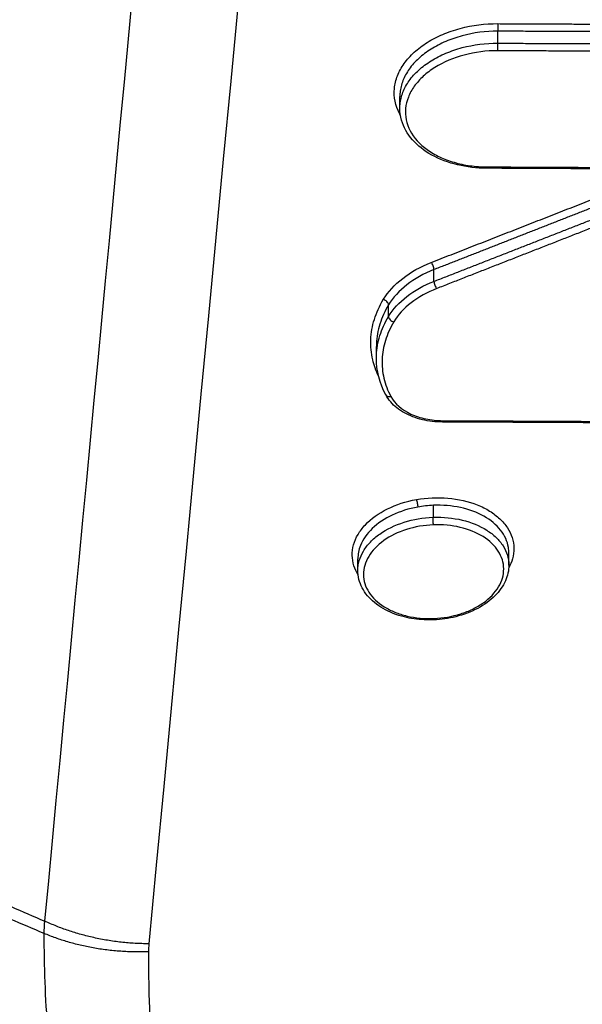
# Model space of a CAD drawing. Units: millimetres. Extents: x -9759 to 9759, y -9759 to 9759.
# Drawn here: x 54 to 65, y 6538 to 6557 of the extents above; entities that cross this region are included whole.
import ezdxf

# ---------------------------------------------------------------- set-up
doc = ezdxf.new("R2010")
doc.units = ezdxf.units.MM
doc.header["$LTSCALE"] = 20
doc.layers.add('2d', color=230, linetype='Continuous')
doc.layers.add('ASTMF3101-TrainingEnvelope_Hatch', color=222, linetype='Continuous')

msp = doc.modelspace()

# ---------------------------------------------------------------- hatches: boundary and pattern name
at = {"layer": 'ASTMF3101-TrainingEnvelope_Hatch'}
h = msp.add_hatch(dxfattribs=at)
h.set_pattern_fill('ANSI31', color=256, scale=100)
h.set_pattern_definition([(45, (201.63, 5885.26), (-224.506, 224.506), [])])
h.paths.add_polyline_path([(800.404, 5699.249, 0.414238), (710.404, 5789.257), (653.796, 5789.257, 0.188396), (677.629, 5850.264), (677.629, 7480.264, 0.414214), (587.629, 7570.264), (-184.371, 7570.264, 0.414214), (-274.371, 7480.264), (-274.371, 5850.264, 0.188396), (-250.538, 5789.257), (-341.878, 5789.257, 0.071918), (-367.371, 5785.571), (-367.371, 5855.264, 0.414214), (-417.371, 5905.264), (-584.378, 5905.264), (-687.002, 5905.264), (-803.371, 5905.264, 0.414214), (-853.371, 5855.264), (-853.371, 5769.928), (-853.371, 5240.601), (-853.371, 5155.264, 0.414214), (-803.371, 5105.264), (-584.378, 5105.264), (-431.927, 5105.264), (-431.964, 4665.272, 0.414238), (-341.964, 4575.264), (710.319, 4575.264, 0.414189), (800.319, 4665.257)])

# ---------------------------------------------------------------- linework, layer by layer
at = {"layer": '2d'}
for p, q in [((63.317, 6556.433), (63.317, 6556.657)), ((61.486, 6555.221), (61.486, 6555.437)), ((62.124, 6551.986), (62.124, 6552.206)), ((61.276, 6551.33), (61.276, 6551.547)), ((61.048, 6550.553), (61.048, 6550.769)), ((62.112, 6547.581), (62.112, 6547.805)), ((63.522, 6546.689), (63.522, 6546.921)), ((60.702, 6546.59), (60.702, 6546.806))]:
    msp.add_line(p, q, dxfattribs=at)
msp.add_circle((0, 0), 9758.534, dxfattribs=at)
for centre, major_axis, ratio, start_param, end_param in [((63.324, 6556.724), (0.0005, 0.1), 0.080411, 0.732457, 2.300081), ((63.311, 6556.367), (0.0005, 0.1), 0.080418, 3.87405, 5.441673), ((62.078, 6552.265), (-0.0365, 0.0931), 0.318672, 3.90875, 5.503328), ((62.171, 6551.927), (-0.0365, 0.0931), 0.31869, 0.767164, 2.361728), ((61.183, 6551.572), (-0.0857, 0.0515), 0.675849, 3.535382, 5.153444), ((61.368, 6551.305), (-0.0857, 0.0515), 0.675865, 0.393798, 2.011802), ((61.313, 6549.912), (0.0882, 0.0471), 0.714148, 3.141593, 4.401826), ((62.28, 6549.46), (0.0004, 0.1), 0.080667, 3.141593, 3.874051), ((62.107, 6547.514), (-0.004, 0.0999), 0.030909, 3.871548, 5.442546)]:
    msp.add_ellipse(centre, major_axis=major_axis, ratio=ratio, start_param=start_param, end_param=end_param, dxfattribs=at)
at = {"layer": '2d', "extrusion": (0, 0, -1)}
for centre, major_axis, ratio, start_param, end_param in [((63.106, 6554.198), (0.0005, 0.1), 0.080467, 2.409135, 3.141593), ((61.801, 6547.838), (-0.0176, 0.0984), 0.119956, 0.736045, 2.317313), ((62.117, 6545.766), (-0.004, 0.0999), 0.030921, 2.411636, 3.141593)]:
    msp.add_ellipse(centre, major_axis=major_axis, ratio=ratio, start_param=start_param, end_param=end_param, dxfattribs=at)
at = {"layer": '2d'}
for points, knots in [([(36.826, 6552.826), (39.06, 6575.861), (41.294, 6598.896), (43.528, 6621.931), (52.638, 6715.876), (61.749, 6809.821), (70.859, 6903.767)], [0, 0, 0, 0, 0.1038136, 0.1038136, 0.1038136, 0.5272032, 0.5272032, 0.5272032, 0.5272032]), ([(71.202, 6902.825), (71.074, 6901.493), (70.945, 6900.16), (70.817, 6898.828), (70.303, 6893.498), (69.79, 6888.168), (69.277, 6882.839), (67.223, 6861.52), (65.17, 6840.201), (63.117, 6818.883), (58.826, 6774.336), (54.537, 6729.79), (50.249, 6685.244), (45.961, 6640.699), (41.674, 6596.155), (37.387, 6551.611)], [0, 0, 0, 0, 0.006, 0.006, 0.006, 0.03, 0.03, 0.03, 0.126, 0.126, 0.126, 0.3266017, 0.3266017, 0.3266017, 0.5272033, 0.5272033, 0.5272033, 0.5272033]), ([(54.858, 6540.04), (57.896, 6572.096), (60.806, 6602.797), (64.973, 6646.819), (67.007, 6668.322), (69.294, 6692.522), (70.417, 6704.399), (70.972, 6710.283), (71.249, 6713.211), (71.387, 6714.671), (71.456, 6715.4), (71.49, 6715.765), (71.507, 6715.947), (71.516, 6716.038), (71.52, 6716.084), (71.522, 6716.107), (71.524, 6716.118), (71.524, 6716.124), (71.524, 6716.126), (71.524, 6716.128), (71.524, 6716.127), (77.037, 6774.502), (81.169, 6818.346), (86.689, 6877.01), (88.078, 6891.83), (88.099, 6892.145)], [0, 0, 0, 0, 0.25, 0.25, 0.375, 0.4375, 0.46875, 0.484375, 0.4921875, 0.4960938, 0.4980469, 0.4990234, 0.4995117, 0.4997559, 0.4998779, 0.499939, 0.4999695, 0.4999847, 0.4999924, 0.4999924, 0.5, 0.5, 0.75, 0.75, 0.9999834, 0.9999834, 0.9999834, 0.9999834]), ([(61.497, 6555.089), (61.491, 6555.1), (61.485, 6555.11), (61.403, 6555.268), (61.37, 6555.429), (61.392, 6555.667), (61.412, 6555.748), (61.473, 6555.904), (61.514, 6555.98), (61.619, 6556.127), (61.683, 6556.198), (61.827, 6556.329), (61.908, 6556.391), (62.088, 6556.504), (62.185, 6556.554), (62.39, 6556.641), (62.5, 6556.679), (62.839, 6556.769), (63.078, 6556.8), (63.318, 6556.798)], [0.00208527, 0.00208527, 0.00208527, 0.00208527, 0.002137443, 0.002137443, 0.002849924, 0.002849924, 0.003206165, 0.003206165, 0.003562405, 0.003562405, 0.003918646, 0.003918646, 0.004274886, 0.004274886, 0.004631127, 0.004631127, 0.004987367, 0.004987367, 0.005699848, 0.005699848, 0.005699848, 0.005699848]), ([(63.317, 6556.657), (63.09, 6556.658), (62.864, 6556.629), (62.544, 6556.543), (62.44, 6556.507), (62.246, 6556.424), (62.155, 6556.376), (61.984, 6556.269), (61.908, 6556.211), (61.772, 6556.087), (61.711, 6556.019), (61.612, 6555.88), (61.573, 6555.808), (61.515, 6555.661), (61.497, 6555.584), (61.487, 6555.486), (61.486, 6555.462), (61.486, 6555.438)], [0, 0, 0, 0, 0.000682162, 0.000682162, 0.001023243, 0.001023243, 0.001364324, 0.001364324, 0.001705405, 0.001705405, 0.002046486, 0.002046486, 0.002387567, 0.002387567, 0.002728648, 0.002728648, 0.002835845, 0.002835845, 0.002835845, 0.002835845]), ([(61.486, 6555.222), (61.486, 6555.246), (61.487, 6555.269), (61.497, 6555.368), (61.515, 6555.444), (61.573, 6555.592), (61.612, 6555.663), (61.711, 6555.802), (61.771, 6555.869), (61.908, 6555.993), (61.984, 6556.051), (62.155, 6556.157), (62.246, 6556.204), (62.44, 6556.286), (62.544, 6556.322), (62.864, 6556.406), (63.09, 6556.435), (63.317, 6556.433)], [0.002587622, 0.002587622, 0.002587622, 0.002587622, 0.00269328, 0.00269328, 0.00302994, 0.00302994, 0.0033666, 0.0033666, 0.00370326, 0.00370326, 0.00403992, 0.00403992, 0.00437658, 0.00437658, 0.00471324, 0.00471324, 0.005386561, 0.005386561, 0.005386561, 0.005386561]), ([(63.316, 6556.292), (63.102, 6556.293), (62.889, 6556.266), (62.487, 6556.159), (62.301, 6556.08), (62.06, 6555.929), (61.988, 6555.875), (61.86, 6555.758), (61.803, 6555.694), (61.71, 6555.563), (61.673, 6555.496), (61.618, 6555.357), (61.601, 6555.285), (61.581, 6555.073), (61.61, 6554.93), (61.747, 6554.668), (61.857, 6554.547), (62.067, 6554.396), (62.146, 6554.35), (62.314, 6554.27), (62.404, 6554.237), (62.595, 6554.181), (62.696, 6554.16), (62.9, 6554.132), (63.004, 6554.124), (63.111, 6554.124)], [0, 0, 0, 0, 0.000642494, 0.000642494, 0.001284988, 0.001284988, 0.001606235, 0.001606235, 0.001927483, 0.001927483, 0.00224873, 0.00224873, 0.002569977, 0.002569977, 0.003212471, 0.003212471, 0.003854965, 0.003854965, 0.004176212, 0.004176212, 0.004497459, 0.004497459, 0.004818706, 0.004818706, 0.005139953, 0.005139953, 0.005139953, 0.005139953]), ([(63.106, 6554.098), (62.922, 6554.099), (62.737, 6554.12), (62.391, 6554.203), (62.226, 6554.265), (61.94, 6554.424), (61.816, 6554.522), (61.625, 6554.741), (61.555, 6554.866), (61.497, 6555.069), (61.486, 6555.146), (61.486, 6555.222)], [0, 0, 0, 0, 0.0554339, 0.0554339, 0.1118845, 0.1118845, 0.1682065, 0.1682065, 0.2243122, 0.2243122, 0.2564551, 0.2564551, 0.2564551, 0.2564551]), ([(61.178, 6551.647), (61.265, 6551.791), (61.386, 6551.924), (61.693, 6552.161), (61.871, 6552.26), (62.073, 6552.339)], [0, 0, 0, 0, 0.000676982, 0.000676982, 0.001353964, 0.001353964, 0.001353964, 0.001353964]), ([(62.124, 6552.206), (61.933, 6552.13), (61.764, 6552.036), (61.473, 6551.81), (61.358, 6551.684), (61.276, 6551.547)], [0, 0, 0, 0, 0.000641396, 0.000641396, 0.001282791, 0.001282791, 0.001282791, 0.001282791]), ([(61.276, 6551.33), (61.358, 6551.467), (61.473, 6551.593), (61.764, 6551.817), (61.933, 6551.911), (62.124, 6551.986)], [0, 0, 0, 0, 0.000642375, 0.000642375, 0.001284749, 0.001284749, 0.001284749, 0.001284749]), ([(62.176, 6551.852), (61.995, 6551.781), (61.835, 6551.692), (61.56, 6551.479), (61.451, 6551.36), (61.373, 6551.231)], [0, 0, 0, 0, 0.000606843, 0.000606843, 0.001213686, 0.001213686, 0.001213686, 0.001213686]), ([(61.088, 6550.219), (61.041, 6550.318), (61.005, 6550.419), (60.952, 6550.645), (60.939, 6550.771), (60.949, 6551.026), (60.972, 6551.152), (61.049, 6551.402), (61.106, 6551.526), (61.178, 6551.647)], [0.000095813, 0.000095813, 0.000095813, 0.000095813, 0.000565957, 0.000565957, 0.001131914, 0.001131914, 0.001697871, 0.001697871, 0.002263829, 0.002263829, 0.002263829, 0.002263829]), ([(61.276, 6551.547), (61.205, 6551.43), (61.151, 6551.31), (61.076, 6551.068), (61.054, 6550.946), (61.049, 6550.805), (61.048, 6550.787), (61.048, 6550.769)], [0, 0, 0, 0, 0.000555609, 0.000555609, 0.001111219, 0.001111219, 0.001192139, 0.001192139, 0.001192139, 0.001192139]), ([(54.845, 6539.81), (54.633, 6539.898), (54.422, 6539.989), (54.002, 6540.171), (53.374, 6540.448), (52.754, 6540.734), (51.524, 6541.319), (50.716, 6541.725), (48.342, 6542.99), (46.821, 6543.895), (43.912, 6545.819), (42.534, 6546.833), (40.906, 6548.162), (40.586, 6548.431), (39.953, 6548.975), (39.642, 6549.249), (39.028, 6549.812), (38.726, 6550.101), (38.28, 6550.559), (38.132, 6550.716), (37.913, 6550.961), (37.841, 6551.045), (37.733, 6551.173), (37.697, 6551.217), (37.644, 6551.283), (37.626, 6551.305), (37.599, 6551.338), (37.59, 6551.349), (37.572, 6551.37), (37.564, 6551.383), (37.556, 6551.395)], [0.00101673, 0.00101673, 0.00101673, 0.00101673, 0.00174648, 0.00174648, 0.00247623, 0.00393572, 0.00393572, 0.00685471, 0.00685471, 0.01269269, 0.01269269, 0.01853067, 0.01853067, 0.01999016, 0.01999016, 0.02144966, 0.02144966, 0.02290915, 0.02290915, 0.0236389, 0.0236389, 0.02400377, 0.02400377, 0.02418621, 0.02418621, 0.02427743, 0.02427743, 0.02432304, 0.02432304, 0.02436865, 0.02436865, 0.02436865, 0.02436865]), ([(37.557, 6551.394), (37.593, 6551.363), (37.629, 6551.338), (37.702, 6551.28), (37.738, 6551.251), (37.847, 6551.163), (37.92, 6551.102), (38.14, 6550.916), (38.288, 6550.788), (38.735, 6550.393), (39.037, 6550.118), (39.652, 6549.562), (39.964, 6549.282), (40.598, 6548.73), (40.92, 6548.457), (42.556, 6547.107), (43.935, 6546.084), (46.834, 6544.152), (48.357, 6543.24), (50.729, 6541.969), (51.536, 6541.561), (52.767, 6540.972), (53.18, 6540.78), (53.806, 6540.498), (54.015, 6540.405), (54.436, 6540.221), (54.647, 6540.131), (54.858, 6540.04)], [-0.00003831, -0.00003831, -0.00003831, -0.00003831, 0.0001439, 0.0001439, 0.00032611, 0.00032611, 0.00069052, 0.00069052, 0.00141935, 0.00141935, 0.00287701, 0.00287701, 0.00433467, 0.00433467, 0.00579233, 0.00579233, 0.01162297, 0.01162297, 0.0174536, 0.0174536, 0.02036892, 0.02036892, 0.02182658, 0.02182658, 0.02255541, 0.02255541, 0.02328424, 0.02328424, 0.02328424, 0.02328424]), ([(61.048, 6550.552), (61.048, 6550.57), (61.049, 6550.588), (61.054, 6550.73), (61.076, 6550.852), (61.151, 6551.093), (61.205, 6551.213), (61.276, 6551.33)], [0.0010157, 0.0010157, 0.0010157, 0.0010157, 0.001095812, 0.001095812, 0.001643717, 0.001643717, 0.002191623, 0.002191623, 0.002191623, 0.002191623]), ([(61.373, 6551.231), (61.305, 6551.117), (61.253, 6551.001), (61.18, 6550.768), (61.159, 6550.65), (61.15, 6550.411), (61.161, 6550.292), (61.216, 6550.062), (61.259, 6549.949), (61.318, 6549.838)], [0, 0, 0, 0, 0.000537303, 0.000537303, 0.001074606, 0.001074606, 0.001611908, 0.001611908, 0.002149211, 0.002149211, 0.002149211, 0.002149211]), ([(62.28, 6549.36), (62.153, 6549.36), (62.026, 6549.375), (61.786, 6549.432), (61.671, 6549.475), (61.471, 6549.587), (61.383, 6549.656), (61.28, 6549.775), (61.249, 6549.819), (61.225, 6549.865)], [0, 0, 0, 0, 0.0381238, 0.0381238, 0.0774333, 0.0774333, 0.1166812, 0.1166812, 0.1374019, 0.1374019, 0.1374019, 0.1374019]), ([(61.318, 6549.838), (61.389, 6549.704), (61.521, 6549.589), (61.777, 6549.47), (61.872, 6549.439), (62.073, 6549.397), (62.177, 6549.386), (62.285, 6549.385)], [0, 0, 0, 0, 0.000647093, 0.000647093, 0.000970639, 0.000970639, 0.001294186, 0.001294186, 0.001294186, 0.001294186]), ([(60.707, 6546.507), (60.673, 6546.561), (60.647, 6546.617), (60.609, 6546.738), (60.598, 6546.805), (60.596, 6546.936), (60.604, 6547.002), (60.641, 6547.133), (60.669, 6547.198), (60.742, 6547.323), (60.788, 6547.383), (60.951, 6547.556), (61.091, 6547.657), (61.417, 6547.818), (61.602, 6547.878), (61.796, 6547.913)], [0.011368231, 0.011368231, 0.011368231, 0.011368231, 0.011637886, 0.011637886, 0.011936467, 0.011936467, 0.012235048, 0.012235048, 0.012533629, 0.012533629, 0.01283221, 0.01283221, 0.013429372, 0.013429372, 0.014026534, 0.014026534, 0.014026534, 0.014026534]), ([(61.796, 6547.913), (61.99, 6547.947), (62.19, 6547.956), (62.579, 6547.922), (62.765, 6547.88), (63.015, 6547.78), (63.092, 6547.742), (63.233, 6547.655), (63.297, 6547.606), (63.409, 6547.502), (63.456, 6547.446), (63.534, 6547.328), (63.564, 6547.265), (63.625, 6547.074), (63.627, 6546.939), (63.575, 6546.75), (63.551, 6546.692), (63.52, 6546.636)], [0.00446843, 0.00446843, 0.00446843, 0.00446843, 0.005066031, 0.005066031, 0.005663632, 0.005663632, 0.005962433, 0.005962433, 0.006261233, 0.006261233, 0.006560034, 0.006560034, 0.006858834, 0.006858834, 0.007456435, 0.007456435, 0.007722579, 0.007722579, 0.007722579, 0.007722579]), ([(62.112, 6547.805), (62.063, 6547.803), (62.015, 6547.799), (61.917, 6547.788), (61.869, 6547.781), (61.821, 6547.773)], [0.0044459965, 0.0044459965, 0.0044459965, 0.0044459965, 0.0045924453, 0.0045924453, 0.004738894, 0.004738894, 0.004738894, 0.004738894]), ([(63.522, 6546.921), (63.522, 6546.953), (63.519, 6546.986), (63.496, 6547.132), (63.446, 6547.243), (63.29, 6547.441), (63.183, 6547.53), (62.928, 6547.673), (62.777, 6547.728), (62.457, 6547.797), (62.284, 6547.812), (62.112, 6547.805)], [0.002218971, 0.002218971, 0.002218971, 0.002218971, 0.002366798, 0.002366798, 0.002886597, 0.002886597, 0.003406397, 0.003406397, 0.003926197, 0.003926197, 0.004445997, 0.004445997, 0.004445997, 0.004445997]), ([(61.821, 6547.773), (61.652, 6547.742), (61.491, 6547.691), (61.201, 6547.555), (61.074, 6547.469), (60.871, 6547.275), (60.796, 6547.167), (60.718, 6546.972), (60.702, 6546.889), (60.702, 6546.806)], [0.004738894, 0.004738894, 0.004738894, 0.004738894, 0.005258358, 0.005258358, 0.005777823, 0.005777823, 0.006297287, 0.006297287, 0.006670199, 0.006670199, 0.006670199, 0.006670199]), ([(60.702, 6546.59), (60.702, 6546.651), (60.711, 6546.713), (60.746, 6546.834), (60.772, 6546.893), (60.843, 6547.01), (60.886, 6547.066), (60.988, 6547.172), (61.046, 6547.222), (61.243, 6547.361), (61.397, 6547.435), (61.738, 6547.543), (61.921, 6547.574), (62.106, 6547.581)], [0.011027742, 0.011027742, 0.011027742, 0.011027742, 0.011299867, 0.011299867, 0.011575321, 0.011575321, 0.011850775, 0.011850775, 0.012126229, 0.012126229, 0.012677137, 0.012677137, 0.013228045, 0.013228045, 0.013228045, 0.013228045]), ([(62.112, 6547.44), (61.94, 6547.433), (61.769, 6547.403), (61.452, 6547.303), (61.308, 6547.233), (61.065, 6547.059), (60.969, 6546.959), (60.872, 6546.796), (60.847, 6546.741), (60.815, 6546.627), (60.806, 6546.569), (60.808, 6546.398), (60.843, 6546.284), (60.975, 6546.079), (61.073, 6545.986), (61.255, 6545.872), (61.323, 6545.838), (61.465, 6545.78), (61.541, 6545.757), (61.779, 6545.7), (61.949, 6545.685), (62.122, 6545.692)], [0.00416692, 0.00416692, 0.00416692, 0.00416692, 0.004686466, 0.004686466, 0.005206011, 0.005206011, 0.005725556, 0.005725556, 0.005985329, 0.005985329, 0.006245101, 0.006245101, 0.006764647, 0.006764647, 0.007284192, 0.007284192, 0.007543964, 0.007543964, 0.007803737, 0.007803737, 0.008323282, 0.008323282, 0.008323282, 0.008323282]), ([(62.112, 6547.581), (62.297, 6547.588), (62.48, 6547.57), (62.821, 6547.487), (62.977, 6547.424), (63.174, 6547.299), (63.232, 6547.254), (63.334, 6547.156), (63.379, 6547.102), (63.449, 6546.991), (63.476, 6546.933), (63.512, 6546.814), (63.522, 6546.752), (63.522, 6546.69), (63.522, 6546.69), (63.522, 6546.689)], [0.004407434, 0.004407434, 0.004407434, 0.004407434, 0.004958413, 0.004958413, 0.005509392, 0.005509392, 0.005784882, 0.005784882, 0.006060372, 0.006060372, 0.006335861, 0.006335861, 0.006611351, 0.006611351, 0.006613156, 0.006613156, 0.006613156, 0.006613156]), ([(62.122, 6545.692), (62.295, 6545.699), (62.465, 6545.728), (62.702, 6545.804), (62.777, 6545.833), (62.919, 6545.903), (62.986, 6545.942), (63.167, 6546.07), (63.264, 6546.172), (63.394, 6546.388), (63.427, 6546.504), (63.426, 6546.675), (63.418, 6546.733), (63.383, 6546.844), (63.358, 6546.897), (63.259, 6547.052), (63.162, 6547.144), (62.917, 6547.298), (62.772, 6547.356), (62.454, 6547.431), (62.284, 6547.447), (62.112, 6547.44)], [0.000010267, 0.000010267, 0.000010267, 0.000010267, 0.000529849, 0.000529849, 0.00078964, 0.00078964, 0.001049431, 0.001049431, 0.001569012, 0.001569012, 0.002088594, 0.002088594, 0.002348385, 0.002348385, 0.002608175, 0.002608175, 0.003127757, 0.003127757, 0.003647339, 0.003647339, 0.00416692, 0.00416692, 0.00416692, 0.00416692]), ([(62.121, 6545.666), (62.116, 6545.666), (62.112, 6545.666), (62.093, 6545.665), (62.079, 6545.665), (62.023, 6545.664), (61.981, 6545.665), (61.813, 6545.673), (61.688, 6545.691), (61.427, 6545.756), (61.292, 6545.809), (61.059, 6545.943), (60.959, 6546.025), (60.805, 6546.209), (60.751, 6546.313), (60.709, 6546.476), (60.702, 6546.533), (60.702, 6546.59)], [0, 0, 0, 0, 0.0014017, 0.0014017, 0.0056071, 0.0056071, 0.0182342, 0.0182342, 0.0564095, 0.0564095, 0.1029273, 0.1029273, 0.1492954, 0.1492954, 0.1951651, 0.1951651, 0.2187275, 0.2187275, 0.2187275, 0.2187275]), ([(63.522, 6546.689), (63.522, 6546.59), (63.499, 6546.489), (63.413, 6546.295), (63.346, 6546.199), (63.174, 6546.026), (63.065, 6545.946), (62.818, 6545.814), (62.677, 6545.761), (62.398, 6545.691), (62.259, 6545.672), (62.121, 6545.666)], [0.0000112, 0.0000112, 0.0000112, 0.0000112, 0.0411685, 0.0411685, 0.0844494, 0.0844494, 0.1295563, 0.1295563, 0.1758185, 0.1758185, 0.2172275, 0.2172275, 0.2172275, 0.2172275]), ([(72.203, 6507.276), (67.134, 6512.519), (62.301, 6517.811), (54.482, 6526.547), (51.498, 6529.948), (45.614, 6536.787), (42.787, 6540.023), (39.842, 6543.705)], [0, 0, 0, 0, 2.59015, 2.59015, 4.223542, 4.223542, 5.857443, 5.857443, 5.857443, 5.857443]), ([(39.976, 6543.571), (40.132, 6543.374), (40.29, 6543.182), (40.609, 6542.797), (40.77, 6542.603), (41.253, 6542.023), (41.576, 6541.636), (42.545, 6540.474), (43.194, 6539.698), (45.145, 6537.381), (46.456, 6535.841), (50.411, 6531.232), (53.081, 6528.175), (58.491, 6522.091), (61.232, 6519.064), (65.408, 6514.547), (66.811, 6513.045), (68.932, 6510.8), (69.642, 6510.052), (70.712, 6508.931), (71.07, 6508.557), (71.608, 6507.996), (71.787, 6507.809), (72.148, 6507.435), (72.329, 6507.248), (72.511, 6507.063)], [0, 0, 0, 0, 0.00091516, 0.00091516, 0.00183033, 0.00183033, 0.00366066, 0.00366066, 0.00732132, 0.00732132, 0.01464263, 0.01464263, 0.02928527, 0.02928527, 0.0439279, 0.0439279, 0.05124922, 0.05124922, 0.05490988, 0.05490988, 0.05674021, 0.05674021, 0.05765537, 0.05765537, 0.05857053, 0.05857053, 0.05857053, 0.05857053]), ([(178.985, 6510.41), (178.985, 6509.901), (178.942, 6509.333), (178.774, 6508.409), (178.702, 6508.089), (178.562, 6507.595), (178.51, 6507.428), (178.424, 6507.173), (178.394, 6507.088), (178.346, 6506.959), (178.322, 6506.895), (178.293, 6506.819), (178.278, 6506.781), (178.272, 6506.765), (178.267, 6506.754), (178.265, 6506.747), (178.16, 6506.485), (178.044, 6506.214), (177.766, 6505.649), (177.605, 6505.355), (177.237, 6504.744), (177.027, 6504.429), (176.643, 6503.96), (176.504, 6503.804), (176.279, 6503.571), (176.163, 6503.455), (176.019, 6503.32), (175.945, 6503.253), (175.908, 6503.22), (175.892, 6503.205), (175.881, 6503.196), (175.875, 6503.19), (175.596, 6502.944), (175.299, 6502.711), (174.818, 6502.376), (174.651, 6502.267), (174.305, 6502.054), (174.128, 6501.952), (173.577, 6501.654), (173.19, 6501.47), (172.376, 6501.135), (171.949, 6500.984), (170.625, 6500.585), (169.681, 6500.393), (168.454, 6500.263), (168.207, 6500.243), (167.708, 6500.215), (167.458, 6500.21), (166.953, 6500.206), (166.7, 6500.208), (166.318, 6500.21), (166.127, 6500.211), (165.903, 6500.212), (165.791, 6500.213), (165.735, 6500.214), (165.707, 6500.214), (165.695, 6500.214), (165.687, 6500.214), (165.682, 6500.214), (162.938, 6500.231), (159.903, 6500.265), (154.898, 6500.331), (153.155, 6500.356), (150.426, 6500.397), (149.498, 6500.411), (148.077, 6500.433), (147.36, 6500.444), (146.51, 6500.458), (146.082, 6500.465), (145.867, 6500.468), (145.76, 6500.47), (145.706, 6500.471), (145.683, 6500.471), (145.668, 6500.471), (145.658, 6500.471), (142.808, 6500.517), (139.721, 6500.568), (134.724, 6500.655), (132.997, 6500.686), (130.315, 6500.735), (129.405, 6500.752), (128.018, 6500.778), (127.318, 6500.791), (126.492, 6500.807), (126.076, 6500.815), (125.868, 6500.819), (125.763, 6500.821), (125.718, 6500.822), (125.689, 6500.822), (125.672, 6500.823), (122.344, 6500.887), (119.03, 6500.955), (114.045, 6501.06), (112.381, 6501.096), (109.046, 6501.167), (107.375, 6501.203), (104.86, 6501.253), (104.02, 6501.27), (102.76, 6501.298), (102.34, 6501.308), (101.71, 6501.324), (101.395, 6501.332), (101.028, 6501.344), (100.845, 6501.351), (100.753, 6501.355), (100.707, 6501.357), (100.685, 6501.358), (100.673, 6501.359), (100.668, 6501.359), (100.665, 6501.359), (100.662, 6501.359), (100.604, 6501.362), (100.448, 6501.368), (99.94, 6501.397), (99.589, 6501.419), (98.699, 6501.503), (98.159, 6501.564), (97.213, 6501.708), (96.875, 6501.764), (96.335, 6501.866), (96.15, 6501.903), (95.864, 6501.963), (95.719, 6501.994), (95.547, 6502.032), (95.46, 6502.052), (95.417, 6502.062), (95.395, 6502.067), (95.385, 6502.069), (95.379, 6502.07), (95.374, 6502.071), (94.649, 6502.239), (93.905, 6502.442), (92.405, 6502.928), (91.651, 6503.211), (90.149, 6503.871), (89.399, 6504.247), (88.302, 6504.89), (87.942, 6505.118), (87.412, 6505.48), (87.237, 6505.604), (86.978, 6505.795), (86.85, 6505.892), (86.701, 6506.008), (86.628, 6506.066), (86.591, 6506.095), (86.573, 6506.11), (86.563, 6506.117), (86.56, 6506.121), (86.557, 6506.123), (86.555, 6506.124), (86.41, 6506.241), (86.215, 6506.405), (85.735, 6506.832), (85.447, 6507.095), (85.023, 6507.48), (84.924, 6507.57), (84.821, 6507.663), (84.804, 6507.679), (84.8, 6507.682), (84.793, 6507.688), (84.775, 6507.705), (84.727, 6507.748), (84.564, 6507.896), (84.295, 6508.14), (83.988, 6508.418), (83.769, 6508.615), (83.659, 6508.715), (83.604, 6508.765), (83.576, 6508.79), (83.564, 6508.8), (83.556, 6508.807), (83.551, 6508.812), (83.188, 6509.139), (82.762, 6509.523), (82.025, 6510.187), (81.764, 6510.423), (81.346, 6510.799), (81.203, 6510.928), (80.983, 6511.127), (80.871, 6511.228), (80.738, 6511.348), (80.67, 6511.409), (80.641, 6511.435), (80.622, 6511.453), (80.612, 6511.462), (79.466, 6512.496), (78.408, 6513.45), (76.938, 6514.775), (76.467, 6515.199), (75.791, 6515.808), (75.46, 6516.106), (75.087, 6516.442), (74.903, 6516.608), (74.813, 6516.69), (74.767, 6516.73), (74.745, 6516.751), (74.735, 6516.759), (74.729, 6516.765), (74.726, 6516.767), (72.63, 6518.656), (70.605, 6520.478), (67.668, 6523.121), (66.706, 6523.986), (65.286, 6525.263), (64.583, 6525.896), (63.773, 6526.624), (63.37, 6526.986), (63.17, 6527.166), (63.07, 6527.256), (63.027, 6527.295), (62.998, 6527.32), (62.985, 6527.332), (62.474, 6527.792), (61.736, 6528.455), (61.007, 6529.111), (60.522, 6529.546), (60.277, 6529.767), (59.788, 6530.206), (59.421, 6530.535), (59.039, 6530.879), (58.894, 6531.009), (58.871, 6531.03), (58.855, 6531.044), (58.856, 6531.043), (58.848, 6531.05), (58.824, 6531.072), (58.787, 6531.105), (58.697, 6531.187), (58.614, 6531.262), (58.405, 6531.454), (58.279, 6531.57), (57.993, 6531.848), (57.834, 6532.009), (57.577, 6532.288), (57.488, 6532.387), (57.351, 6532.544), (57.282, 6532.626), (57.2, 6532.725), (57.159, 6532.775), (57.138, 6532.801), (57.128, 6532.814), (57.123, 6532.819), (57.12, 6532.823), (57.118, 6532.825), (56.64, 6533.42), (56.262, 6534.006), (55.806, 6534.863), (55.672, 6535.144), (55.499, 6535.558), (55.445, 6535.695), (55.372, 6535.897), (55.337, 6535.998), (55.298, 6536.114), (55.28, 6536.171), (55.272, 6536.196), (55.267, 6536.213), (55.265, 6536.22), (55.082, 6536.812), (54.978, 6537.403), (54.862, 6538.597), (54.848, 6539.2), (54.845, 6539.81)], [0, 0, 0, 0, 0.015625, 0.015625, 0.023438, 0.023438, 0.027344, 0.027344, 0.029297, 0.029297, 0.030273, 0.030762, 0.031006, 0.031128, 0.031128, 0.03125, 0.03125, 0.039063, 0.039063, 0.046875, 0.046875, 0.054688, 0.054688, 0.058594, 0.058594, 0.060547, 0.061523, 0.062012, 0.062256, 0.062378, 0.062378, 0.0625, 0.0625, 0.070313, 0.070313, 0.074219, 0.074219, 0.078125, 0.078125, 0.085938, 0.085938, 0.09375, 0.09375, 0.109375, 0.109375, 0.113281, 0.113281, 0.117188, 0.117188, 0.121094, 0.121094, 0.123047, 0.124023, 0.124512, 0.124756, 0.124878, 0.124939, 0.124939, 0.125, 0.125, 0.1875, 0.1875, 0.21875, 0.21875, 0.234375, 0.234375, 0.242188, 0.246094, 0.248047, 0.249023, 0.249512, 0.249756, 0.249878, 0.249878, 0.25, 0.25, 0.3125, 0.3125, 0.34375, 0.34375, 0.359375, 0.359375, 0.367188, 0.371094, 0.373047, 0.374023, 0.374512, 0.374756, 0.374756, 0.375, 0.375, 0.4375, 0.4375, 0.46875, 0.46875, 0.5, 0.5, 0.515625, 0.515625, 0.523438, 0.523438, 0.527344, 0.529297, 0.530273, 0.530762, 0.531006, 0.531128, 0.531189, 0.531219, 0.531219, 0.53125, 0.53125, 0.539063, 0.539063, 0.546875, 0.546875, 0.554688, 0.554688, 0.558594, 0.558594, 0.560547, 0.560547, 0.561523, 0.562012, 0.562256, 0.562378, 0.562439, 0.562469, 0.562469, 0.5625, 0.5625, 0.578125, 0.578125, 0.59375, 0.59375, 0.609375, 0.609375, 0.617188, 0.617188, 0.621094, 0.621094, 0.623047, 0.624023, 0.624512, 0.624756, 0.624878, 0.624939, 0.624969, 0.624969, 0.625, 0.625, 0.632813, 0.632813, 0.640625, 0.640625, 0.642578, 0.642822, 0.642822, 0.642944, 0.642944, 0.643066, 0.643555, 0.644531, 0.648438, 0.652344, 0.654297, 0.655273, 0.655762, 0.656006, 0.656128, 0.656128, 0.65625, 0.65625, 0.671875, 0.671875, 0.679688, 0.679688, 0.683594, 0.683594, 0.685547, 0.686523, 0.687012, 0.687256, 0.687256, 0.6875, 0.6875, 0.71875, 0.71875, 0.734375, 0.734375, 0.742188, 0.746094, 0.748047, 0.749023, 0.749512, 0.749756, 0.749878, 0.749878, 0.75, 0.75, 0.8125, 0.8125, 0.84375, 0.84375, 0.859375, 0.867188, 0.871094, 0.873047, 0.874023, 0.874512, 0.874512, 0.875, 0.875, 0.890625, 0.898438, 0.898438, 0.90625, 0.90625, 0.914063, 0.917969, 0.918457, 0.918701, 0.918701, 0.918945, 0.918945, 0.919922, 0.921875, 0.921875, 0.925781, 0.925781, 0.929688, 0.929688, 0.933594, 0.933594, 0.935547, 0.935547, 0.936523, 0.937012, 0.937256, 0.937378, 0.937439, 0.937469, 0.937469, 0.9375, 0.9375, 0.953125, 0.953125, 0.960938, 0.960938, 0.964844, 0.964844, 0.966797, 0.967773, 0.968262, 0.968506, 0.968506, 0.96875, 0.96875, 0.984375, 0.984375, 1, 1, 1, 1]), ([(56.792, 6539.47), (56.791, 6539.141), (56.797, 6538.685), (56.82, 6538.22), (56.836, 6538.004), (56.844, 6537.901), (56.849, 6537.85), (56.851, 6537.825), (56.852, 6537.814), (56.853, 6537.807), (56.853, 6537.804), (56.882, 6537.498), (56.943, 6537.064), (57.045, 6536.593), (57.104, 6536.366), (57.136, 6536.255), (57.15, 6536.207), (57.159, 6536.176), (57.164, 6536.161), (57.333, 6535.609), (57.553, 6535.083), (57.97, 6534.31), (58.123, 6534.055), (58.458, 6533.55), (58.639, 6533.301), (59.032, 6532.804), (59.344, 6532.443), (59.736, 6532.043), (59.939, 6531.847), (60.042, 6531.751), (60.094, 6531.703), (60.12, 6531.679), (60.133, 6531.667), (60.14, 6531.661), (60.143, 6531.659), (60.145, 6531.657), (60.147, 6531.656), (60.152, 6531.65), (60.277, 6531.538), (60.645, 6531.21), (60.873, 6531.005), (61.219, 6530.696), (61.411, 6530.525), (61.512, 6530.434), (61.564, 6530.388), (61.59, 6530.364), (61.603, 6530.353), (61.609, 6530.348), (61.612, 6530.344), (61.615, 6530.342), (62.058, 6529.945), (62.757, 6529.32), (63.635, 6528.533), (64.09, 6528.126), (64.321, 6527.919), (64.438, 6527.814), (64.497, 6527.762), (64.526, 6527.736), (64.541, 6527.722), (64.548, 6527.716), (64.551, 6527.713), (64.553, 6527.711), (64.553, 6527.711), (68.438, 6524.231), (71.36, 6521.608), (74.299, 6518.968), (75.038, 6518.304), (75.786, 6517.631), (75.975, 6517.461), (76.169, 6517.287), (76.243, 6517.22), (76.291, 6517.178), (76.304, 6517.166), (76.309, 6517.162), (76.31, 6517.16), (76.311, 6517.16), (76.311, 6517.159), (76.311, 6517.159), (76.311, 6517.159), (76.311, 6517.159), (76.311, 6517.159), (76.31, 6517.16), (80.132, 6513.727), (83.025, 6511.127), (85.972, 6508.483), (86.723, 6507.811), (87.5, 6507.117), (87.702, 6506.939), (87.916, 6506.749), (88.002, 6506.674), (88.064, 6506.621), (88.085, 6506.604), (88.093, 6506.597), (88.097, 6506.594), (88.099, 6506.593), (88.099, 6506.592), (88.1, 6506.592), (88.1, 6506.592), (88.1, 6506.591), (88.099, 6506.592), (88.624, 6506.182), (89.473, 6505.605), (90.576, 6504.999), (91.155, 6504.713), (91.452, 6504.574), (91.581, 6504.515), (91.667, 6504.476), (91.711, 6504.456), (92.429, 6504.137), (93.481, 6503.735), (94.78, 6503.35), (95.447, 6503.179), (95.736, 6503.11), (95.93, 6503.065), (96.029, 6503.043), (96.898, 6502.851), (98.076, 6502.65), (99.482, 6502.507), (100.193, 6502.459), (100.55, 6502.441), (100.73, 6502.433), (100.819, 6502.429), (100.864, 6502.428), (100.887, 6502.427), (100.896, 6502.427), (100.903, 6502.426), (100.908, 6502.426), (101.197, 6502.416), (101.755, 6502.404), (102.996, 6502.382), (103.478, 6502.374), (104.301, 6502.362), (104.738, 6502.355), (105.292, 6502.347), (105.581, 6502.342), (105.728, 6502.34), (105.802, 6502.339), (105.839, 6502.338), (105.855, 6502.338), (105.866, 6502.338), (105.872, 6502.338), (110.134, 6502.275), (113.925, 6502.214), (118.911, 6502.133), (120.456, 6502.108), (122.598, 6502.072), (123.626, 6502.056), (124.748, 6502.037), (125.29, 6502.029), (125.556, 6502.024), (125.688, 6502.022), (125.753, 6502.021), (125.786, 6502.021), (125.8, 6502.021), (125.809, 6502.02), (125.812, 6502.02), (129.08, 6501.968), (134.017, 6501.89), (139.856, 6501.798), (142.796, 6501.751), (144.27, 6501.728), (145.009, 6501.716), (145.378, 6501.71), (145.563, 6501.707), (145.656, 6501.706), (145.702, 6501.705), (145.722, 6501.705), (145.735, 6501.704), (145.74, 6501.704), (149.938, 6501.638), (153.693, 6501.576), (158.674, 6501.498), (160.225, 6501.474), (162.389, 6501.442), (163.43, 6501.427), (164.574, 6501.412), (165.128, 6501.404), (165.4, 6501.401), (165.535, 6501.399), (165.602, 6501.398), (165.636, 6501.398), (165.653, 6501.398), (165.66, 6501.398), (165.665, 6501.398), (165.665, 6501.398), (165.952, 6501.394), (166.187, 6501.391), (166.47, 6501.388), (166.563, 6501.387), (166.646, 6501.386), (166.659, 6501.385), (166.667, 6501.385), (166.677, 6501.385), (166.719, 6501.385), (166.818, 6501.384), (167.165, 6501.382), (167.541, 6501.384), (167.837, 6501.392), (167.965, 6501.397), (168.024, 6501.401), (168.052, 6501.402), (168.066, 6501.403), (168.072, 6501.404), (168.075, 6501.404), (168.076, 6501.404), (168.475, 6501.43), (169.062, 6501.496), (169.732, 6501.618), (170.016, 6501.68), (170.205, 6501.723), (170.297, 6501.746), (171.157, 6501.966), (171.862, 6502.221), (172.829, 6502.694), (173.136, 6502.867), (173.721, 6503.242), (173.997, 6503.444), (174.523, 6503.881), (174.879, 6504.221), (175.228, 6504.639), (175.364, 6504.823), (175.451, 6504.946), (175.492, 6505.007), (175.862, 6505.583), (176.143, 6506.112), (176.838, 6507.742), (177.07, 6508.85), (177.07, 6509.98)], [0, 0, 0, 0, 0.007812, 0.011719, 0.013672, 0.014648, 0.015137, 0.015381, 0.015503, 0.015503, 0.015625, 0.015625, 0.023437, 0.027344, 0.029297, 0.030273, 0.030762, 0.030762, 0.03125, 0.03125, 0.046875, 0.046875, 0.054687, 0.054687, 0.0625, 0.0625, 0.070312, 0.074219, 0.076172, 0.077148, 0.077637, 0.077881, 0.078003, 0.078064, 0.078094, 0.078094, 0.078125, 0.078125, 0.085937, 0.085937, 0.089844, 0.091797, 0.092773, 0.093262, 0.093506, 0.093628, 0.093689, 0.093719, 0.093719, 0.09375, 0.09375, 0.109375, 0.117187, 0.121094, 0.123047, 0.124023, 0.124512, 0.124756, 0.124878, 0.124939, 0.124969, 0.124969, 0.125, 0.125, 0.1875, 0.1875, 0.21875, 0.21875, 0.234375, 0.234375, 0.242187, 0.246094, 0.248047, 0.249023, 0.249512, 0.249756, 0.249878, 0.249939, 0.249969, 0.249985, 0.249985, 0.25, 0.25, 0.3125, 0.3125, 0.34375, 0.34375, 0.359375, 0.359375, 0.367187, 0.371094, 0.373047, 0.374023, 0.374512, 0.374756, 0.374878, 0.374939, 0.374969, 0.374969, 0.375, 0.375, 0.390625, 0.398437, 0.402344, 0.404297, 0.405273, 0.405273, 0.40625, 0.40625, 0.421875, 0.429687, 0.433594, 0.435547, 0.435547, 0.4375, 0.4375, 0.453125, 0.460937, 0.464844, 0.466797, 0.467773, 0.468262, 0.468506, 0.468628, 0.468689, 0.468689, 0.46875, 0.46875, 0.484375, 0.484375, 0.492187, 0.492187, 0.496094, 0.498047, 0.499023, 0.499512, 0.499756, 0.499878, 0.499939, 0.499939, 0.5, 0.5, 0.5625, 0.5625, 0.59375, 0.59375, 0.609375, 0.617187, 0.621094, 0.623047, 0.624023, 0.624512, 0.624756, 0.624878, 0.624878, 0.625, 0.625, 0.6875, 0.71875, 0.734375, 0.742187, 0.746094, 0.748047, 0.749023, 0.749512, 0.749756, 0.749878, 0.749878, 0.75, 0.75, 0.8125, 0.8125, 0.84375, 0.84375, 0.859375, 0.867187, 0.871094, 0.873047, 0.874023, 0.874512, 0.874756, 0.874878, 0.874939, 0.874939, 0.875, 0.875, 0.878906, 0.878906, 0.880859, 0.881104, 0.881226, 0.881226, 0.881348, 0.881348, 0.881836, 0.882812, 0.886719, 0.888672, 0.889648, 0.890137, 0.890381, 0.890503, 0.890564, 0.890564, 0.890625, 0.890625, 0.898437, 0.902344, 0.904297, 0.904297, 0.90625, 0.90625, 0.921875, 0.921875, 0.929687, 0.929687, 0.9375, 0.9375, 0.945312, 0.949219, 0.951172, 0.951172, 0.953125, 0.953125, 0.96875, 0.96875, 1, 1, 1, 1])]:
    msp.add_open_spline(points, degree=3, knots=knots, dxfattribs=at)
for points in [[(90.075, 6891.861), (79.79, 6782.325), (68.697, 6664.92), (56.798, 6539.618)], [(61.486, 6555.438), (61.486, 6555.438), (61.486, 6555.438), (61.486, 6555.437)], [(67.678, 6554.074), (66.154, 6554.083), (64.63, 6554.091), (63.106, 6554.098)], [(61.225, 6549.865), (61.109, 6550.081), (61.048, 6550.317), (61.048, 6550.552)], [(70.706, 6549.313), (67.897, 6549.332), (65.088, 6549.347), (62.28, 6549.36)], [(62.106, 6547.581), (62.107, 6547.581), (62.109, 6547.581), (62.111, 6547.581), (62.112, 6547.581)], [(54.845, 6539.81), (54.847, 6539.886), (54.851, 6539.963), (54.858, 6540.04)], [(56.798, 6539.618), (56.796, 6539.569), (56.794, 6539.519), (56.792, 6539.47)]]:
    msp.add_open_spline(points, degree=3, dxfattribs=at)
for points, weights, degree in [([(71.581, 6556.61), (68.826, 6556.629), (66.072, 6556.645), (63.317, 6556.657)], [1, 0.999999245618, 0.999999245618, 1], 3), ([(63.318, 6556.798), (66.073, 6556.786), (68.828, 6556.77), (71.583, 6556.751)], [1, 0.999999245618, 0.999999245618, 1], 3), ([(71.58, 6556.244), (68.825, 6556.264), (66.07, 6556.279), (63.316, 6556.292)], [1, 0.999999245453, 0.999999245453, 1], 3), ([(63.317, 6556.433), (66.072, 6556.42), (68.826, 6556.405), (71.581, 6556.385)], [1, 0.999999245453, 0.999999245453, 1], 3), ([(62.073, 6552.339), (63.556, 6552.921), (65.04, 6553.501), (66.524, 6554.081)], [1, 0.999999748299, 0.999999715493, 0.999999901579], 3), ([(66.912, 6554.078), (65.316, 6553.455), (63.72, 6552.831), (62.124, 6552.206)], [0.999999897837, 0.999999678722, 0.999999712776, 1], 3), ([(62.124, 6551.986), (63.905, 6552.684), (65.686, 6553.38), (67.468, 6554.075)], [1, 0.999999679348, 0.999999674156, 0.999999984426], 3), ([(67.92, 6554.098), (66.005, 6553.351), (64.091, 6552.602), (62.176, 6551.852)], [1, 0.999999635469, 0.999999635469, 1], 3), ([(63.111, 6554.124), (64.714, 6554.116), (66.317, 6554.108), (67.92, 6554.098)], [1, 0.999999744487, 0.999999744487, 1], 3), ([(62.285, 6549.385), (65.094, 6549.373), (67.902, 6549.357), (70.711, 6549.339)], [1, 0.999999215444, 0.999999215444, 1], 3), ([(56.798, 6539.618), (55.759, 6539.621), (54.858, 6540.04)], [1, 0.959784779311, 1], 2), ([(56.792, 6539.47), (55.751, 6539.428), (54.845, 6539.81)], [1, 0.959854571819, 1], 2)]:
    msp.add_rational_spline(points, weights, degree=degree, dxfattribs=at)

doc.saveas('drawing.dxf')
